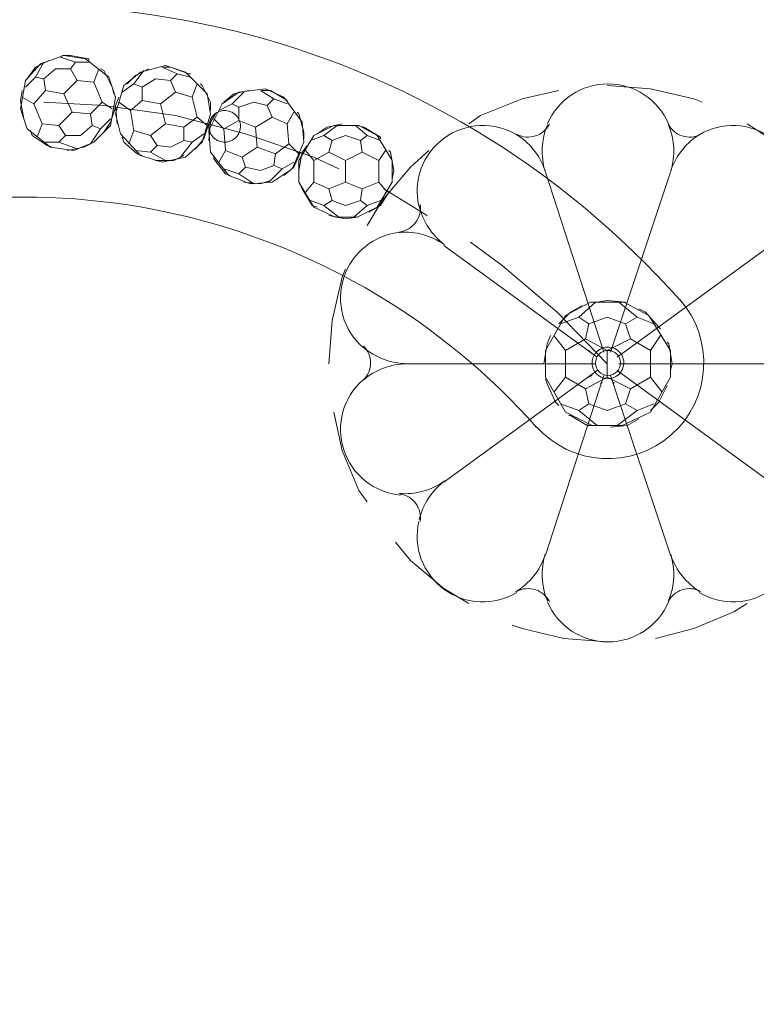
# Model space of a CAD drawing. Units: inches. Extents: x 0 to 30, y -40 to 3.5.
# Drawn here: x 2.1 to 3.9, y -33 to -30.6 of the extents above; entities that cross this region are included whole.
import ezdxf

# ---------------------------------------------------------------- set-up
doc = ezdxf.new("R2010")
doc.units = ezdxf.units.IN
doc.header["$MEASUREMENT"] = 0
doc.layers.add('Layer 1', color=7, linetype='Continuous')

# ---------------------------------------------------------------- blocks, each defined once
blk = doc.blocks.new('block 2')
at = {"layer": 'Layer 1', "color": 18, "lineweight": 18, "true_color": 0x010101}
for points in [[(2.1737, -30.7286), (2.2305, -30.7083)], [(2.2264, -30.7083), (2.2468, -30.7083), (2.2915, -30.7164), (2.2915, -30.7205)], [(2.2833, -30.7164), (2.2305, -30.7083)], [(2.1249, -30.8383), (2.1371, -30.7692), (2.1737, -30.7286)], [(2.1411, -30.7652), (2.1614, -30.7367), (2.194, -30.7205)], [(2.1818, -30.7652), (2.1614, -30.7611), (2.1818, -30.7246)], [(2.2468, -30.7408), (2.259, -30.7246), (2.2224, -30.7124)], [(2.259, -30.7246), (2.2955, -30.7246)], [(2.3402, -30.7611), (2.2833, -30.7164)], [(2.4174, -30.7489), (2.4784, -30.7327)], [(2.5271, -30.7489), (2.4784, -30.7327)], [(2.2305, -30.8018), (2.1858, -30.7936), (2.1818, -30.7652), (2.2102, -30.7408)], [(2.2508, -30.8465), (2.2305, -30.8018), (2.263, -30.7692), (2.2468, -30.7408), (2.2102, -30.7408)], [(2.263, -30.7692), (2.3037, -30.7733), (2.3158, -30.7408)], [(2.3199, -30.7408), (2.328, -30.7449), (2.3483, -30.7855), (2.3524, -30.8018)], [(2.3565, -30.8504), (2.3768, -30.7814), (2.4174, -30.7489)], [(2.3849, -30.7774), (2.4053, -30.757), (2.4377, -30.7408)], [(2.4215, -30.7855), (2.4012, -30.7774), (2.4255, -30.7449)], [(2.4905, -30.7692), (2.5068, -30.753), (2.4702, -30.7367)], [(2.4743, -30.7367), (2.4905, -30.7367), (2.5352, -30.753), (2.5393, -30.753)], [(2.5068, -30.753), (2.5393, -30.7611)], [(2.5799, -30.8018), (2.5271, -30.7489)], [(2.1614, -30.7611), (2.1371, -30.7855)], [(2.3037, -30.7733), (2.324, -30.8221)], [(2.3402, -30.7611), (2.3565, -30.8098), (2.3443, -30.879)], [(2.4012, -30.7774), (2.3727, -30.7977)], [(2.4662, -30.8262), (2.4215, -30.818), (2.4215, -30.7855), (2.454, -30.7652)], [(2.4784, -30.8748), (2.4662, -30.8262), (2.5028, -30.7977), (2.4905, -30.7692), (2.454, -30.7652)], [(2.5028, -30.7977), (2.5434, -30.8098), (2.5555, -30.7774)], [(2.5637, -30.7774), (2.5677, -30.7814), (2.5881, -30.8221), (2.5881, -30.8424)], [(3.555, -30.7814), (3.6607, -30.7895), (3.7663, -30.8139), (3.7866, -30.8221)], [(2.133, -30.8627), (2.1249, -30.818), (2.129, -30.7936)], [(2.1858, -30.7936), (2.1574, -30.8262), (2.129, -30.8098)], [(2.5799, -30.8018), (2.5881, -30.8504), (2.5677, -30.9196)], [(2.584, -30.8911), (2.6165, -30.8262), (2.6571, -30.7977)], [(2.6206, -30.8221), (2.645, -30.8018), (2.6815, -30.7936)], [(2.6571, -30.8342), (2.6409, -30.8262), (2.6693, -30.7977)], [(2.6571, -30.7977), (2.7221, -30.7895)], [(2.7262, -30.8302), (2.7424, -30.8139), (2.7099, -30.7936)], [(2.714, -30.7936), (2.7343, -30.7936), (2.7749, -30.818)], [(2.7669, -30.8098), (2.7221, -30.7895)], [(3.2178, -30.8748), (3.2462, -30.8545), (3.3478, -30.8139), (3.4372, -30.7936)], [(2.1574, -30.8262), (2.1777, -30.8748)], [(2.9009, -30.9846), (2.8399, -30.9561), (2.6733, -30.8993), (2.5028, -30.8545), (2.328, -30.8302), (2.1818, -30.8221)], [(2.2955, -30.8504), (2.324, -30.8221), (2.3483, -30.8383)], [(2.3606, -30.8748), (2.3565, -30.8302), (2.3646, -30.8098)], [(2.4215, -30.818), (2.393, -30.8424), (2.3646, -30.8221)], [(2.5434, -30.8098), (2.5555, -30.8586)], [(2.6409, -30.8262), (2.6083, -30.8424)], [(2.6977, -30.883), (2.6571, -30.8668), (2.6571, -30.8342), (2.6936, -30.8221)], [(2.7018, -30.9317), (2.6977, -30.883), (2.7384, -30.8586), (2.7262, -30.8302), (2.6936, -30.8221)], [(2.7424, -30.8139), (2.7749, -30.8262)], [(2.8115, -30.8708), (2.7669, -30.8098)], [(2.1249, -30.8383), (2.1411, -30.8871)], [(2.2508, -30.8465), (2.2184, -30.879), (2.2346, -30.9033), (2.2711, -30.9033)], [(2.2508, -30.8465), (2.2955, -30.8504), (2.2996, -30.879), (2.2711, -30.9033)], [(2.3565, -30.8342), (2.3443, -30.8708), (2.328, -30.8952)], [(2.3565, -30.8504), (2.3686, -30.8993)], [(2.393, -30.8424), (2.4012, -30.8911)], [(2.584, -30.9155), (2.5881, -30.8708), (2.6003, -30.8504)], [(2.7384, -30.8586), (2.7749, -30.8748), (2.7912, -30.8465)], [(2.7993, -30.8465), (2.8034, -30.8504), (2.8155, -30.8952), (2.8155, -30.9114)], [(2.133, -30.8627), (2.133, -30.8627)], [(2.2184, -30.879), (2.1777, -30.8748), (2.1655, -30.9074)], [(2.2996, -30.879), (2.3199, -30.8871), (2.2955, -30.9236)], [(2.3443, -30.879), (2.3037, -30.9196)], [(2.3199, -30.8871), (2.3443, -30.8627)], [(2.3606, -30.8748), (2.3606, -30.8748)], [(2.4784, -30.8748), (2.4418, -30.9033), (2.458, -30.9277), (2.4905, -30.9317)], [(2.4784, -30.8748), (2.5231, -30.883), (2.5231, -30.9155), (2.4905, -30.9317)], [(2.5231, -30.883), (2.5555, -30.8586), (2.5799, -30.879)], [(2.584, -30.8748), (2.5718, -30.9114), (2.5515, -30.9358)], [(2.6571, -30.8668), (2.6206, -30.8871), (2.5962, -30.8627)], [(2.7749, -30.8748), (2.779, -30.9236)], [(2.8115, -30.8708), (2.8155, -30.9196), (2.7872, -30.9846)], [(2.8034, -30.9643), (2.8399, -30.9033), (2.8887, -30.879)], [(2.8481, -30.8993), (2.8725, -30.883), (2.909, -30.8748)], [(2.8847, -30.9155), (2.8643, -30.9033), (2.8968, -30.879)], [(2.8887, -30.879), (2.9497, -30.879)], [(2.9537, -30.9155), (2.97, -30.9033), (2.9415, -30.879)], [(2.9456, -30.879), (2.9618, -30.883), (3.0025, -30.9074), (3.0025, -30.9114)], [(2.9943, -30.9033), (2.9497, -30.879)], [(3.8963, -30.8748), (3.9531, -30.9114), (4.0344, -30.9805), (4.075, -31.0252)], [(2.1411, -30.8871), (2.198, -30.9317), (2.2549, -30.9399)], [(2.2021, -30.9317), (2.1899, -30.9277), (2.1533, -30.9033), (2.1493, -30.8911)], [(2.3686, -30.8993), (2.4174, -30.952), (2.4702, -30.9684)], [(2.4418, -30.9033), (2.4012, -30.8911), (2.3889, -30.9236)], [(2.5434, -30.9196), (2.5718, -30.8993)], [(2.584, -30.8911), (2.5881, -30.944)], [(2.6206, -30.8871), (2.6246, -30.9399)], [(2.2184, -30.9196), (2.1858, -30.9196)], [(2.2346, -30.9033), (2.2184, -30.9196), (2.263, -30.9358)], [(2.3037, -30.9196), (2.2793, -30.9317), (2.2387, -30.9399)], [(2.3037, -30.9196), (2.2549, -30.9399)], [(2.4215, -30.952), (2.4093, -30.948), (2.3768, -30.9196), (2.3727, -30.9074)], [(2.5231, -30.9155), (2.5434, -30.9196), (2.5149, -30.9561)], [(2.5677, -30.9196), (2.5271, -30.9561)], [(2.7465, -30.948), (2.779, -30.9236), (2.8034, -30.948)], [(2.8643, -30.9033), (2.8318, -30.9155)], [(2.9171, -30.9643), (2.8765, -30.944), (2.8847, -30.9155), (2.9171, -30.9033)], [(2.9171, -31.0171), (2.9171, -30.9643), (2.9577, -30.944), (2.9537, -30.9155), (2.9171, -30.9033)], [(2.97, -30.9033), (3.0025, -30.9155)], [(3.0309, -30.9643), (2.9943, -30.9033)], [(2.4418, -30.944), (2.4053, -30.9399)], [(2.458, -30.9277), (2.4418, -30.944), (2.4784, -30.9643)], [(2.5881, -30.944), (2.6327, -31.0008), (2.6856, -31.0211)], [(2.6653, -30.9561), (2.6246, -30.9399), (2.6083, -30.9684)], [(2.7018, -30.9317), (2.6653, -30.9561), (2.6733, -30.9805), (2.7099, -30.9887)], [(2.7018, -30.9317), (2.7465, -30.948), (2.7424, -30.9764), (2.7099, -30.9887)], [(2.8075, -30.944), (2.7912, -30.9805), (2.7669, -31.0008)], [(2.8034, -30.9887), (2.8115, -30.944), (2.8237, -30.9277)], [(2.8765, -30.944), (2.8399, -30.9643), (2.8196, -30.9399)], [(2.9577, -30.944), (2.9984, -30.9643), (3.0146, -30.9399)], [(2.97, -31.1227), (3.0065, -31.0618), (3.0756, -30.9805), (3.1203, -30.9399)], [(3.0228, -30.9399), (3.0268, -30.944), (3.035, -30.9887), (3.0309, -31.009)], [(2.5231, -30.952), (2.4987, -30.9643), (2.454, -30.9643)], [(2.5271, -30.9561), (2.4702, -30.9684)], [(2.6368, -31.0008), (2.6246, -30.9967), (2.5962, -30.9602), (2.5962, -30.952)], [(2.7628, -30.9846), (2.7912, -30.9684)], [(2.8034, -30.9643), (2.8034, -31.0171)], [(2.8399, -30.9643), (2.8399, -31.0171)], [(3.0309, -30.9643), (3.0309, -31.0171), (2.9943, -31.078)], [(2.9984, -30.9643), (2.9984, -31.0171)], [(2.6571, -30.9967), (2.6206, -30.9846)], [(2.6733, -30.9805), (2.6571, -30.9967), (2.6936, -31.0211)], [(2.7424, -30.9764), (2.7628, -30.9846), (2.7302, -31.0171)], [(2.7872, -30.9846), (2.7384, -31.0171)], [(2.8034, -30.9887), (2.8034, -30.9887)], [(3.5469, -31.4315), (3.4047, -30.9927)], [(3.7094, -30.9927), (3.5631, -31.4315)], [(2.7343, -31.013), (2.7099, -31.0211), (2.6693, -31.0171)], [(2.7384, -31.0171), (2.6856, -31.0211)], [(2.8034, -31.0171), (2.8399, -31.078), (2.8927, -31.1024)], [(2.8765, -31.0333), (2.8399, -31.0171), (2.8196, -31.0414)], [(2.9171, -31.0171), (2.8765, -31.0333), (2.8847, -31.0618), (2.9171, -31.0739)], [(2.9171, -31.0171), (2.9577, -31.0333), (2.9537, -31.0618), (2.9171, -31.0739)], [(2.9577, -31.0333), (2.9984, -31.0171), (3.0187, -31.0414)], [(2.8481, -31.078), (2.8359, -31.0739), (2.8115, -31.0333), (2.8075, -31.0252)], [(3.0228, -31.0414), (3.0025, -31.0739), (2.974, -31.0902)], [(3.1162, -31.0983), (3.0106, -31.0333)], [(2.8643, -31.0739), (2.8318, -31.0618)], [(2.8847, -31.0618), (2.8643, -31.0739), (2.9009, -31.1024)], [(2.9537, -31.0618), (2.97, -31.0739), (2.9374, -31.1024)], [(2.97, -31.0739), (3.0025, -31.0618)], [(2.9943, -31.078), (2.9456, -31.1024)], [(2.9456, -31.1024), (2.9171, -31.1065), (2.8765, -31.0983)], [(2.9456, -31.1024), (2.8927, -31.1024)], [(3.555, -31.4599), (3.4331, -31.334), (3.2991, -31.2202), (3.2218, -31.1633)], [(3.1568, -31.1715), (3.5306, -31.4437)], [(3.9531, -31.1715), (3.5794, -31.4437)], [(2.8765, -31.4599), (2.8847, -31.3543), (2.909, -31.2487), (2.9171, -31.2284)], [(3.4047, -31.4274), (3.4534, -31.3421), (3.5144, -31.3096)], [(3.5103, -31.3624), (3.4859, -31.3461), (3.5265, -31.3096)], [(3.5144, -31.3096), (3.5956, -31.3096)], [(3.5306, -31.3096), (3.555, -31.3055), (3.5997, -31.3096)], [(3.5997, -31.3624), (3.6281, -31.3461), (3.5835, -31.3096)], [(3.6566, -31.3421), (3.5956, -31.3096)], [(3.4372, -31.3624), (3.4656, -31.334), (3.4941, -31.3177)], [(3.6322, -31.3258), (3.6484, -31.334), (3.681, -31.3706), (3.685, -31.3746)], [(3.4859, -31.3461), (3.4412, -31.3624)], [(3.555, -31.4274), (3.5022, -31.3989), (3.5103, -31.3624), (3.555, -31.3461)], [(3.555, -31.4924), (3.555, -31.4274), (3.6119, -31.3989), (3.5997, -31.3624), (3.555, -31.3461)], [(3.6281, -31.3461), (3.6687, -31.3624)], [(3.7094, -31.4274), (3.6566, -31.3421)], [(3.4006, -31.4599), (3.4087, -31.4112), (3.4169, -31.3909)], [(3.5022, -31.3989), (3.4534, -31.4274), (3.425, -31.3909)], [(3.6119, -31.3989), (3.6607, -31.4274), (3.685, -31.3909)], [(3.7013, -31.4071), (3.7053, -31.4112), (3.7134, -31.4599), (3.7094, -31.4762)], [(3.4047, -31.4274), (3.4047, -31.4924)], [(3.4534, -31.4274), (3.4534, -31.4924)], [(3.5185, -31.4356), (3.5103, -31.4274)], [(3.6607, -31.4274), (3.6607, -31.4924)], [(3.7094, -31.4274), (3.7094, -31.4924), (3.6607, -31.5778)], [(2.8765, -31.4599), (2.8765, -31.4599)], [(3.0634, -31.4599), (3.5265, -31.4599)], [(3.1568, -31.7484), (3.5306, -31.4762)], [(3.4006, -31.4599), (3.4006, -31.4599)], [(3.555, -31.4599), (3.555, -31.4599)], [(3.555, -31.4599), (3.555, -31.4599)], [(3.555, -31.4599), (3.555, -31.4599)], [(3.555, -31.4599), (3.555, -31.4599)], [(3.555, -31.4599), (3.555, -31.4599)], [(3.555, -31.4599), (3.555, -31.4599)], [(3.555, -31.4599), (3.555, -31.4599)], [(3.555, -31.4599), (3.555, -31.4599)], [(3.555, -31.4599), (3.555, -31.4599)], [(3.9531, -31.7484), (3.5794, -31.4762)], [(4.0466, -31.4599), (3.5835, -31.4599)], [(3.4047, -31.9271), (3.5469, -31.4884)], [(3.4047, -31.4924), (3.4534, -31.5778), (3.5185, -31.6103)], [(3.4372, -31.5615), (3.4291, -31.5534), (3.4087, -31.5087), (3.4047, -31.4965)], [(3.5022, -31.5208), (3.4534, -31.4924), (3.425, -31.529)], [(3.555, -31.4924), (3.5022, -31.5208), (3.5103, -31.5575), (3.555, -31.5737)], [(3.5185, -31.4884), (3.5103, -31.4924)], [(3.555, -31.4924), (3.6119, -31.5208), (3.5997, -31.5575), (3.555, -31.5737)], [(3.7094, -31.9271), (3.5631, -31.4884)], [(3.6119, -31.5208), (3.6607, -31.4924), (3.689, -31.529)], [(3.5428, -31.5046), (3.5388, -31.5087)], [(3.5712, -31.5087), (3.5712, -31.5046)], [(3.7013, -31.5128), (3.681, -31.5534), (3.6607, -31.5737)], [(3.4859, -31.5737), (3.4412, -31.5575)], [(3.5103, -31.5575), (3.4859, -31.5737), (3.5306, -31.6103)], [(3.5997, -31.5575), (3.6281, -31.5737), (3.5794, -31.6103)], [(3.6281, -31.5737), (3.6687, -31.5575)], [(2.97, -31.7971), (2.9497, -31.7687), (2.909, -31.6712), (2.8887, -31.5778)], [(3.5306, -31.6103), (3.5062, -31.6103), (3.4656, -31.5858), (3.4615, -31.5858)], [(3.6322, -31.594), (3.6038, -31.6103), (3.5631, -31.6143)], [(3.6607, -31.5778), (3.5916, -31.6103)], [(3.5916, -31.6103), (3.5185, -31.6103)], [(3.2178, -32.045), (3.1568, -32.0084), (3.0756, -31.9394), (3.039, -31.8947)], [(3.8963, -32.045), (3.8638, -32.0653), (3.7663, -32.106), (3.6728, -32.1302)], [(3.555, -32.1384), (3.4494, -32.1302), (3.3478, -32.106), (3.3234, -32.0978)]]:
    blk.add_lwpolyline(points, dxfattribs=at)
for points, knots in [([(3.7327, -31.3052), (3.1444, -30.6414), (2.2069, -30.4106), (1.3776, -30.7253), (0.5484, -31.0399), (0, -31.8345), (0, -32.7214)], [0, 0, 0, 0, 1, 1, 1, 2, 2, 2, 2]), ([(3.7048, -30.8753), (3.6796, -30.8159), (3.6215, -30.7774), (3.5571, -30.7774), (3.4926, -30.7774), (3.4344, -30.8159), (3.4093, -30.8753)], [0, 0, 0, 0, 1, 1, 1, 2, 2, 2, 2]), ([(2.6127, -30.9183), (2.6333, -30.9238), (2.6545, -30.9115), (2.6599, -30.8909), (2.6653, -30.8703), (2.6531, -30.8491), (2.6325, -30.8436), (2.6119, -30.8382), (2.5907, -30.8504), (2.5853, -30.8711), (2.5798, -30.8916), (2.592, -30.9128), (2.6127, -30.9183)], [0, 0, 0, 0, 1, 1, 1, 2, 2, 2, 3, 3, 3, 4, 4, 4, 4]), ([(3.3351, -30.9019), (3.2798, -30.8687), (3.2101, -30.8717), (3.158, -30.9096), (3.1058, -30.9475), (3.0815, -31.0129), (3.096, -31.0756)], [0, 0, 0, 0, 1, 1, 1, 2, 2, 2, 2]), ([(4.0181, -31.0756), (4.0326, -31.0129), (4.0082, -30.9475), (3.956, -30.9096), (3.904, -30.8717), (3.8342, -30.8687), (3.779, -30.9019)], [0, 0, 0, 0, 1, 1, 1, 2, 2, 2, 2]), ([(3.3831, -31.6151), (2.9235, -31.0967), (2.1912, -30.9164), (1.5434, -31.1621), (0.8956, -31.4079), (0.4673, -32.0286), (0.4673, -32.7214)], [0, 0, 0, 0, 1, 1, 1, 2, 2, 2, 2]), ([(3.0515, -31.1396), (2.9874, -31.1452), (2.9327, -31.1886), (2.9128, -31.2498), (2.8929, -31.3112), (2.9116, -31.3784), (2.9602, -31.4206)], [0, 0, 0, 0, 1, 1, 1, 2, 2, 2, 2]), ([(3.3823, -31.6129), (3.4678, -31.7094), (3.6154, -31.7183), (3.712, -31.6328), (3.8085, -31.5471), (3.8174, -31.3995), (3.7319, -31.3029)], [0, 0, 0, 0, 1, 1, 1, 2, 2, 2, 2]), ([(3.5281, -31.4835), (3.5423, -31.4995), (3.5667, -31.5009), (3.5826, -31.4868), (3.5986, -31.4727), (3.6001, -31.4482), (3.5859, -31.4323), (3.5718, -31.4163), (3.5473, -31.4148), (3.5314, -31.429), (3.5155, -31.4431), (3.5141, -31.4676), (3.5281, -31.4835)], [0, 0, 0, 0, 1, 1, 1, 2, 2, 2, 3, 3, 3, 4, 4, 4, 4]), ([(3.5571, -31.4884), (3.5739, -31.4884), (3.5875, -31.4748), (3.5875, -31.4579), (3.5875, -31.4411), (3.5739, -31.4274), (3.5571, -31.4274), (3.5402, -31.4274), (3.5265, -31.4411), (3.5265, -31.4579), (3.5265, -31.4748), (3.5402, -31.4884), (3.5571, -31.4884)], [0, 0, 0, 0, 1, 1, 1, 2, 2, 2, 3, 3, 3, 4, 4, 4, 4]), ([(2.9602, -31.4993), (2.9116, -31.5415), (2.8929, -31.6087), (2.9128, -31.67), (2.9328, -31.7313), (2.9874, -31.7747), (3.0515, -31.7803)], [0, 0, 0, 0, 1, 1, 1, 2, 2, 2, 2]), ([(3.0959, -31.8443), (3.0815, -31.907), (3.1058, -31.9724), (3.158, -32.0103), (3.2101, -32.0481), (3.2798, -32.0511), (3.3351, -32.0179)], [0, 0, 0, 0, 1, 1, 1, 2, 2, 2, 2]), ([(3.7791, -32.0179), (3.8342, -32.0511), (3.904, -32.0481), (3.956, -32.0103), (4.0082, -31.9724), (4.0326, -31.907), (4.0181, -31.8443)], [0, 0, 0, 0, 1, 1, 1, 2, 2, 2, 2]), ([(3.4093, -32.0406), (3.4344, -32.0999), (3.4926, -32.1384), (3.5571, -32.1384), (3.6215, -32.1384), (3.6796, -32.0999), (3.7048, -32.0406)], [0, 0, 0, 0, 1, 1, 1, 2, 2, 2, 2])]:
    blk.add_open_spline(points, degree=3, knots=knots, dxfattribs=at)
for points in [[(3.3803, -30.9044), (3.3949, -30.8997), (3.4071, -30.8895), (3.4142, -30.8758)], [(3.4093, -30.8776), (3.3944, -30.9137), (3.3925, -30.9537), (3.4039, -30.9911)], [(3.7039, -30.8758), (3.7111, -30.8895), (3.7232, -30.8998), (3.7379, -30.9044)], [(3.7102, -30.9911), (3.7216, -30.9537), (3.7197, -30.9136), (3.7048, -30.8776)], [(3.4036, -30.9884), (3.3908, -30.9516), (3.3657, -30.9203), (3.3325, -30.8999)], [(3.3359, -30.9013), (3.3497, -30.9081), (3.3656, -30.9093), (3.3803, -30.9044)], [(3.7816, -30.8999), (3.7484, -30.9203), (3.7232, -30.9516), (3.7105, -30.9884)], [(3.7379, -30.9044), (3.7525, -30.9093), (3.7685, -30.9081), (3.7822, -30.9013)], [(3.0887, -31.1147), (3.0978, -31.1022), (3.1016, -31.0868), (3.0994, -31.0715)], [(3.0965, -31.0749), (3.1057, -31.1129), (3.1277, -31.1464), (3.1588, -31.1699)], [(3.0509, -31.1381), (3.0662, -31.1355), (3.0796, -31.1271), (3.0887, -31.1147)], [(3.1579, -31.1694), (3.126, -31.147), (3.0872, -31.1364), (3.0483, -31.1394)], [(2.9601, -31.4197), (2.9899, -31.445), (3.0274, -31.4592), (3.0664, -31.4599)], [(2.978, -31.4579), (2.978, -31.4425), (2.972, -31.4277), (2.9613, -31.4168)], [(3.0664, -31.4599), (3.0274, -31.4607), (2.9899, -31.4749), (2.9601, -31.5002)], [(2.9613, -31.499), (2.972, -31.4881), (2.978, -31.4733), (2.978, -31.4579)], [(3.0483, -31.7763), (3.0873, -31.7794), (3.126, -31.7688), (3.1579, -31.7464)], [(3.1588, -31.7459), (3.1277, -31.7694), (3.1057, -31.8029), (3.0965, -31.8409)], [(3.0887, -31.8011), (3.0796, -31.7887), (3.0662, -31.7803), (3.0509, -31.7777)], [(3.0994, -31.8443), (3.1016, -31.829), (3.0978, -31.8136), (3.0887, -31.8011)], [(3.3325, -32.0159), (3.3657, -31.9955), (3.3908, -31.9643), (3.4036, -31.9274)], [(3.4039, -31.9247), (3.3925, -31.9621), (3.3944, -32.0022), (3.4093, -32.0382)], [(3.7048, -32.0382), (3.7197, -32.0022), (3.7216, -31.9621), (3.7102, -31.9247)], [(3.7105, -31.9274), (3.7232, -31.9643), (3.7484, -31.9955), (3.7816, -32.0159)], [(3.3803, -32.0113), (3.3656, -32.0065), (3.3497, -32.0077), (3.3359, -32.0145)], [(3.7822, -32.0145), (3.7684, -32.0077), (3.7525, -32.0065), (3.7379, -32.0113)], [(3.4142, -32.04), (3.4071, -32.0263), (3.3949, -32.016), (3.3803, -32.0113)], [(3.7379, -32.0113), (3.7232, -32.016), (3.7111, -32.0263), (3.7039, -32.04)], [(0, -32.7214), (0, -34.3292), (1.3033, -35.6325), (2.9111, -35.6325)], [(0.4673, -32.7214), (0.4673, -34.0711), (1.5614, -35.1652), (2.9111, -35.1652)]]:
    blk.add_open_spline(points, degree=3, dxfattribs=at)

msp = doc.modelspace()

# ---------------------------------------------------------------- block references
at = {"layer": 'Layer 1'}
msp.add_blockref('block 2', (0, 0), dxfattribs=at)

doc.saveas('drawing.dxf')
